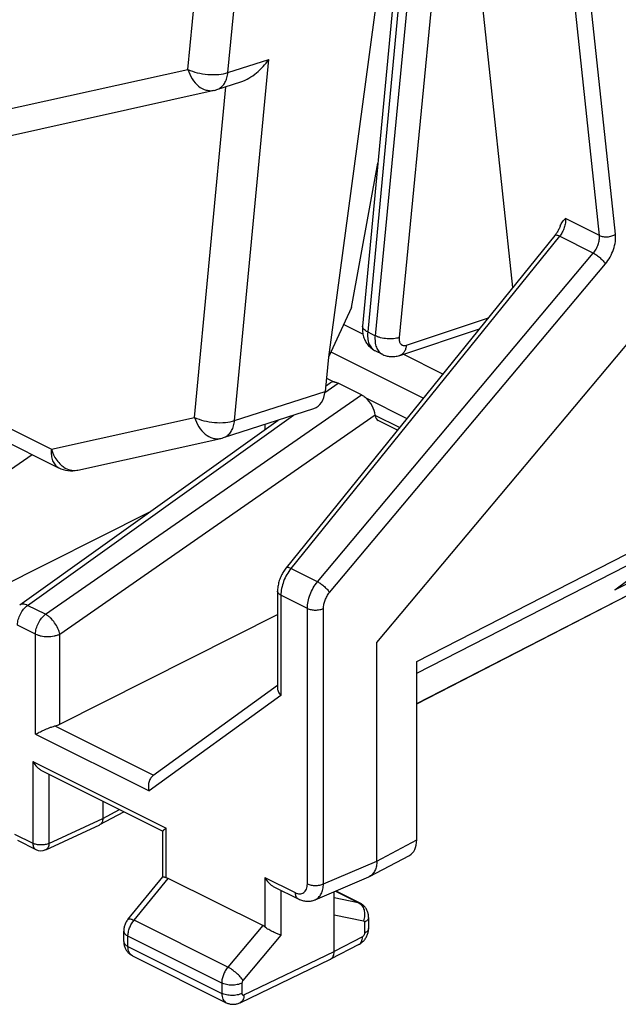
# Model space of a CAD drawing. Units: millimetres. Extents: x 104.9 to 152.8, y 58.6 to 112.4.
# Drawn here: x 123.7 to 134.2, y 58.6 to 75.8 of the extents above; entities that cross this region are included whole.
import ezdxf

# ---------------------------------------------------------------- set-up
doc = ezdxf.new("R2010")
doc.units = ezdxf.units.MM
doc.header["$LTSCALE"] = 16.335
doc.layers.add('268140000', color=7, linetype='CONTINUOUS')
doc.layers.add('284140000', color=7, linetype='CONTINUOUS')

msp = doc.modelspace()

# ---------------------------------------------------------------- linework, layer by layer
at = {"layer": '268140000', "color": 250, "linetype": 'CONTINUOUS'}
for p, q in [((133.834, 72.049), (132.811, 81.654)), ((134.114, 72.069), (133.094, 81.654)), ((130.456, 77.394), (129.797, 70.367)), ((131.04, 77.411), (130.345, 70.268)), ((130.614, 77.377), (129.926, 70.302)), ((133.834, 72.049), (133.242, 72.345)), ((133.141, 72.034), (128.461, 66.244)), ((133.728, 71.741), (133.141, 72.034)), ((128.924, 66.013), (133.728, 71.741)), ((129.134, 65.827), (133.938, 71.555)), ((130.471, 70.135), (131.899, 70.614)), ((129.797, 70.367), (129.926, 70.302)), ((129.156, 70.022), (130.769, 69.215)), ((129.078, 69.563), (129.21, 69.496)), ((129.053, 69.311), (129.283, 69.475)), ((124.186, 65.446), (129.69, 69.271)), ((129.765, 69.219), (130.482, 68.861)), ((123.873, 65.602), (128.503, 68.917)), ((124.432, 65.101), (129.928, 68.921)), ((130.352, 68.699), (129.929, 68.911)), ((130.651, 63.889), (140.479, 68.944)), ((121.533, 66.55), (123.952, 68.232)), ((130.651, 64.625), (136.209, 67.467)), ((130.651, 64.423), (136.105, 67.213)), ((128.924, 66.013), (128.461, 66.244)), ((128.746, 65.55), (128.286, 65.779)), ((128.286, 65.779), (128.286, 64.033)), ((124.186, 65.446), (123.873, 65.602)), ((128.746, 60.75), (128.746, 65.55)), ((129.027, 60.749), (129.027, 65.549)), ((124.011, 65.102), (123.698, 65.259)), ((124.011, 63.357), (124.011, 65.102)), ((124.432, 63.53), (124.432, 65.101)), ((128.286, 64.033), (125.99, 62.368)), ((124.349, 63.5), (126.069, 62.641)), ((124.011, 63.357), (125.99, 62.368)), ((123.965, 62.88), (126.287, 61.719)), ((123.965, 62.88), (123.965, 61.455)), ((124.245, 62.658), (124.245, 61.454)), ((125.183, 61.887), (125.474, 62.043)), ((124.245, 61.454), (125.183, 61.887)), ((123.643, 61.616), (123.965, 61.455)), ((126.287, 60.855), (126.287, 61.719)), ((129.956, 61.146), (130.651, 61.513)), ((129.027, 60.749), (129.956, 61.146)), ((125.727, 60.115), (126.323, 60.843)), ((128.003, 60.861), (128.534, 60.596)), ((128.003, 60.861), (128.003, 59.997)), ((128.285, 60.638), (128.285, 59.852)), ((129.236, 60.623), (129.633, 60.424)), ((129.213, 60.51), (129.633, 60.424)), ((127.361, 59.297), (125.727, 60.115)), ((129.213, 60.209), (129.723, 60.105)), ((129.741, 60.076), (129.741, 59.885)), ((127.968, 60.02), (127.361, 59.297)), ((127.255, 59.02), (125.621, 59.836)), ((125.621, 59.657), (125.621, 59.836)), ((128.285, 59.852), (127.625, 59.065)), ((129.706, 59.824), (129.213, 59.568)), ((125.621, 59.657), (127.255, 58.84)), ((127.642, 58.813), (129.213, 59.568)), ((127.255, 59.02), (127.255, 58.84)), ((127.607, 59.019), (127.607, 58.839))]:
    msp.add_line(p, q, dxfattribs=at)
at = {"layer": '268140000', "color": 7, "linetype": 'CONTINUOUS'}
for p, q in [((132.326, 71.142), (131.63, 77.626)), ((130.36, 77.413), (129.709, 70.468)), ((129.956, 64.956), (136.375, 72.61)), ((133.056, 72.045), (128.376, 66.255)), ((129.715, 70.326), (129.376, 70.496)), ((130.358, 69.959), (131.745, 70.424)), ((129.924, 70.043), (130.055, 69.977)), ((131.105, 69.631), (130.413, 69.977)), ((129.065, 69.424), (129.141, 69.479)), ((129.69, 69.271), (129.283, 69.475)), ((123.736, 65.609), (128.236, 68.831)), ((129.929, 68.911), (129.928, 68.921)), ((130.316, 68.655), (129.98, 68.823)), ((130.651, 63.887), (140.454, 68.929)), ((128.011, 68.67), (128.011, 68.759)), ((121.533, 64.98), (126.002, 67.232)), ((134.103, 65.871), (134.752, 66.36)), ((134.103, 65.871), (134.607, 66.127)), ((128.228, 65.85), (128.228, 64.154)), ((124.432, 63.53), (128.228, 65.443)), ((129.956, 61.146), (129.956, 64.956)), ((130.651, 61.513), (130.651, 64.625)), ((128.228, 64.205), (126.055, 62.63)), ((124.126, 62.717), (126.228, 61.666)), ((125.183, 62.189), (125.183, 61.887)), ((125.133, 61.78), (125.551, 62.005)), ((124.19, 61.344), (125.129, 61.778)), ((125.133, 61.78), (125.129, 61.778)), ((126.228, 60.871), (126.228, 61.667)), ((123.695, 61.507), (124.017, 61.347)), ((129.83, 60.877), (130.525, 61.244)), ((125.621, 60.128), (126.228, 60.871)), ((127.968, 60.02), (126.323, 60.843)), ((128.882, 60.471), (129.816, 60.871)), ((128.165, 60.698), (128.586, 60.487)), ((129.213, 59.568), (129.213, 60.613)), ((129.241, 60.625), (129.661, 60.415)), ((129.812, 60.164), (129.812, 59.973)), ((125.548, 59.745), (125.548, 59.925)), ((129.643, 59.69), (129.15, 59.434)), ((125.699, 59.495), (127.333, 58.677)), ((127.575, 58.677), (129.147, 59.433)), ((129.147, 59.433), (129.15, 59.434)), ((127.333, 58.677), (127.333, 58.677))]:
    msp.add_line(p, q, dxfattribs=at)
for points in [[(133.151, 72.214), (133.15, 72.21), (133.144, 72.195), (133.137, 72.18), (133.131, 72.165), (133.123, 72.151), (133.116, 72.136), (133.108, 72.122), (133.1, 72.108), (133.092, 72.095), (133.083, 72.082), (133.074, 72.069), (133.065, 72.057), (133.056, 72.045)], [(129.709, 70.468), (129.708, 70.461), (129.707, 70.437), (129.707, 70.415), (129.707, 70.392), (129.709, 70.369), (129.712, 70.347), (129.715, 70.326), (129.72, 70.304), (129.726, 70.284), (129.732, 70.264), (129.739, 70.244), (129.748, 70.226), (129.757, 70.208), (129.766, 70.19), (129.777, 70.173), (129.788, 70.157), (129.8, 70.142), (129.812, 70.127), (129.826, 70.113), (129.839, 70.1), (129.854, 70.088), (129.869, 70.076), (129.884, 70.065), (129.9, 70.055), (129.916, 70.046), (129.924, 70.043)], [(130.055, 69.977), (130.064, 69.973), (130.081, 69.965), (130.099, 69.958), (130.117, 69.952), (130.136, 69.947), (130.155, 69.943), (130.174, 69.94), (130.194, 69.938), (130.213, 69.937), (130.233, 69.937), (130.253, 69.938), (130.273, 69.94), (130.293, 69.942), (130.313, 69.946), (130.334, 69.951), (130.354, 69.957), (130.358, 69.959)], [(128.376, 66.255), (128.372, 66.25), (128.359, 66.232), (128.346, 66.215), (128.334, 66.196), (128.322, 66.177), (128.311, 66.158), (128.301, 66.138), (128.291, 66.118), (128.282, 66.098), (128.273, 66.077), (128.265, 66.057), (128.258, 66.036), (128.252, 66.014), (128.246, 65.993), (128.241, 65.972), (128.237, 65.95), (128.233, 65.929), (128.231, 65.907), (128.229, 65.886), (128.228, 65.864), (128.228, 65.85)], [(128.586, 60.487), (128.59, 60.485), (128.608, 60.477), (128.625, 60.47), (128.643, 60.464), (128.661, 60.458), (128.679, 60.454), (128.697, 60.451), (128.714, 60.448), (128.731, 60.446), (128.749, 60.446), (128.766, 60.446), (128.783, 60.447), (128.799, 60.448), (128.816, 60.451), (128.832, 60.454), (128.848, 60.459), (128.863, 60.464), (128.878, 60.47), (128.882, 60.471)], [(129.812, 60.164), (129.812, 60.178), (129.811, 60.193), (129.809, 60.208), (129.807, 60.223), (129.803, 60.237), (129.799, 60.251), (129.794, 60.265), (129.789, 60.279), (129.783, 60.292), (129.776, 60.305), (129.769, 60.317), (129.761, 60.329), (129.752, 60.34), (129.743, 60.351), (129.734, 60.362), (129.723, 60.372), (129.713, 60.381), (129.702, 60.39), (129.69, 60.398), (129.678, 60.405), (129.666, 60.412), (129.661, 60.415)], [(125.621, 60.128), (125.611, 60.115), (125.602, 60.102), (125.593, 60.089), (125.586, 60.075), (125.579, 60.061), (125.572, 60.046), (125.566, 60.031), (125.562, 60.016), (125.557, 60.001), (125.554, 59.985), (125.551, 59.97), (125.549, 59.954), (125.548, 59.939), (125.548, 59.925)], [(129.643, 59.69), (129.653, 59.695), (129.666, 59.703), (129.678, 59.712), (129.691, 59.721), (129.702, 59.731), (129.713, 59.741), (129.724, 59.752), (129.734, 59.763), (129.744, 59.775), (129.753, 59.787), (129.761, 59.8), (129.769, 59.813), (129.776, 59.826), (129.783, 59.84), (129.789, 59.854), (129.794, 59.869), (129.799, 59.883), (129.803, 59.898), (129.807, 59.913), (129.809, 59.929), (129.811, 59.944), (129.812, 59.959), (129.812, 59.973)], [(125.548, 59.745), (125.548, 59.731), (125.549, 59.716), (125.551, 59.701), (125.554, 59.686), (125.557, 59.672), (125.561, 59.658), (125.566, 59.644), (125.571, 59.63), (125.577, 59.617), (125.584, 59.604), (125.591, 59.592), (125.599, 59.58), (125.608, 59.569), (125.617, 59.558), (125.626, 59.548), (125.636, 59.538), (125.647, 59.528), (125.658, 59.52), (125.669, 59.512), (125.681, 59.504), (125.693, 59.497), (125.699, 59.494)], [(127.333, 58.677), (127.338, 58.675), (127.35, 58.67), (127.363, 58.665), (127.376, 58.661), (127.389, 58.657), (127.402, 58.654), (127.416, 58.652), (127.43, 58.65), (127.443, 58.649), (127.457, 58.649), (127.471, 58.649), (127.485, 58.651), (127.499, 58.653), (127.513, 58.655), (127.526, 58.659), (127.54, 58.663), (127.553, 58.667), (127.566, 58.673), (127.575, 58.677)]]:
    msp.add_lwpolyline(points, dxfattribs=at)
for centre, radius, start, end in [((124.106, 61.526), 0.2, 243.4349, 294.7878), ((129.741, 61.046), 0.191, 293.1568, 297.8591), ((129.106, 59.517), 0.0941, 297.4588, 301.0345)]:
    msp.add_arc(centre, radius, start, end, dxfattribs=at)
for centre, major_axis, ratio, start_param, end_param in [((129.308, 69.23), (-0.163, 0.252), 0.54682, -0.396166, 0.025045), ((129.715, 69.026), (-0.163, 0.252), 0.547317, -2.317391, -1.102557), ((130.071, 69.001), (0.092, 0.178), 0.622984, -3.896611, -3.132706), ((124.223, 63.638), (0.3, 0.004), 0.51061, -1.144986, -0.810234), ((130.297, 61.69), (-0.224, 0.447), 0.612295, -3.127807, -2.255748), ((126.324, 60.592), (-0.092, 0.26), 0.580851, -0.541503, -0.337378), ((127.967, 59.771), (-0.09, 0.259), 0.585347, -0.745842, -0.541716)]:
    msp.add_ellipse(centre, major_axis=major_axis, ratio=ratio, start_param=start_param, end_param=end_param, dxfattribs=at)
at = {"layer": '268140000', "color": 250, "linetype": 'CONTINUOUS'}
for points, knots in [([(133.242, 72.345), (133.245, 72.319), (133.243, 72.265), (133.224, 72.184), (133.19, 72.105), (133.158, 72.057), (133.141, 72.034)], [0, 0, 0, 0, 0.229167, 0.480762, 0.742444, 1, 1, 1, 1]), ([(133.141, 72.034), (133.131, 72.039), (133.113, 72.046), (133.091, 72.052), (133.077, 72.053), (133.068, 72.052), (133.061, 72.05), (133.057, 72.047), (133.056, 72.045)], [0, 0, 0, 0, 0.355744, 0.638767, 0.751927, 0.847274, 0.927964, 1, 1, 1, 1]), ([(133.728, 71.741), (133.746, 71.763), (133.779, 71.811), (133.815, 71.889), (133.835, 71.97), (133.836, 72.023), (133.834, 72.049)], [0, 0, 0, 0, 0.258517, 0.519969, 0.770921, 1, 1, 1, 1]), ([(133.834, 72.049), (133.854, 72.039), (133.9, 72.025), (133.974, 72.023), (134.048, 72.036), (134.094, 72.056), (134.114, 72.069)], [0, 0, 0, 0, 0.231533, 0.49219, 0.75709, 1, 1, 1, 1]), ([(133.938, 71.555), (133.969, 71.591), (134.024, 71.671), (134.083, 71.802), (134.116, 71.937), (134.119, 72.027), (134.114, 72.069)], [0, 0, 0, 0, 0.258392, 0.519875, 0.770911, 1, 1, 1, 1]), ([(133.728, 71.741), (133.748, 71.73), (133.79, 71.704), (133.848, 71.658), (133.892, 71.615), (133.921, 71.58), (133.933, 71.563), (133.938, 71.555)], [0, 0, 0, 0, 0.243754, 0.516681, 0.780788, 0.897999, 1, 1, 1, 1]), ([(129.797, 70.367), (129.784, 70.373), (129.759, 70.387), (129.734, 70.409), (129.72, 70.428), (129.713, 70.441), (129.709, 70.455), (129.709, 70.464), (129.709, 70.468)], [0, 0, 0, 0, 0.320774, 0.589593, 0.70542, 0.8105, 0.907461, 1, 1, 1, 1]), ([(129.797, 70.367), (129.794, 70.331), (129.793, 70.277), (129.805, 70.209), (129.822, 70.151), (129.851, 70.1), (129.89, 70.062), (129.912, 70.048), (129.924, 70.043)], [0, 0, 0, 0, 0.295037, 0.430633, 0.557824, 0.78852, 0.895661, 1, 1, 1, 1]), ([(129.926, 70.302), (129.923, 70.266), (129.923, 70.213), (129.934, 70.145), (129.952, 70.087), (129.981, 70.035), (130.021, 69.997), (130.043, 69.983), (130.055, 69.977)], [0, 0, 0, 0, 0.293656, 0.428831, 0.555836, 0.786989, 0.894781, 1, 1, 1, 1]), ([(130.345, 70.268), (130.331, 70.263), (130.299, 70.255), (130.229, 70.245), (130.135, 70.245), (130.042, 70.26), (129.972, 70.281), (129.941, 70.295), (129.926, 70.302)], [0, 0, 0, 0, 0.109062, 0.230088, 0.49425, 0.761485, 0.886165, 1, 1, 1, 1]), ([(130.345, 70.268), (130.344, 70.256), (130.344, 70.234), (130.348, 70.203), (130.358, 70.176), (130.374, 70.154), (130.394, 70.138), (130.418, 70.129), (130.444, 70.128), (130.462, 70.132), (130.471, 70.135)], [0, 0, 0, 0, 0.15319, 0.293906, 0.421844, 0.538832, 0.649127, 0.758832, 0.874232, 1, 1, 1, 1]), ([(130.471, 70.135), (130.469, 70.114), (130.461, 70.074), (130.437, 70.021), (130.403, 69.981), (130.373, 69.964), (130.358, 69.959)], [0, 0, 0, 0, 0.286641, 0.546165, 0.780763, 1, 1, 1, 1]), ([(128.461, 66.244), (128.434, 66.211), (128.385, 66.139), (128.33, 66.022), (128.295, 65.901), (128.286, 65.819), (128.286, 65.779)], [0, 0, 0, 0, 0.254095, 0.512675, 0.764671, 1, 1, 1, 1]), ([(128.461, 66.244), (128.452, 66.248), (128.434, 66.256), (128.412, 66.262), (128.397, 66.263), (128.388, 66.262), (128.381, 66.259), (128.378, 66.256), (128.376, 66.255)], [0, 0, 0, 0, 0.355739, 0.638762, 0.751923, 0.847272, 0.927964, 1, 1, 1, 1]), ([(128.746, 65.55), (128.746, 65.589), (128.755, 65.671), (128.791, 65.792), (128.847, 65.908), (128.896, 65.98), (128.924, 66.013)], [0, 0, 0, 0, 0.235177, 0.486956, 0.745515, 1, 1, 1, 1]), ([(128.924, 66.013), (128.944, 66.002), (128.986, 65.976), (129.043, 65.93), (129.088, 65.887), (129.117, 65.852), (129.129, 65.835), (129.134, 65.827)], [0, 0, 0, 0, 0.243754, 0.516681, 0.780788, 0.897999, 1, 1, 1, 1]), ([(128.286, 65.779), (128.278, 65.784), (128.262, 65.793), (128.243, 65.81), (128.231, 65.829), (128.228, 65.843), (128.228, 65.85)], [0, 0, 0, 0, 0.302578, 0.565479, 0.793433, 1, 1, 1, 1]), ([(129.027, 65.549), (129.027, 65.573), (129.033, 65.622), (129.054, 65.694), (129.088, 65.764), (129.118, 65.807), (129.134, 65.827)], [0, 0, 0, 0, 0.235147, 0.48688, 0.745432, 1, 1, 1, 1]), ([(123.698, 65.259), (123.698, 65.291), (123.708, 65.358), (123.744, 65.452), (123.799, 65.537), (123.848, 65.584), (123.873, 65.602)], [0, 0, 0, 0, 0.241611, 0.501414, 0.76046, 1, 1, 1, 1]), ([(123.873, 65.602), (123.86, 65.609), (123.835, 65.619), (123.798, 65.626), (123.764, 65.624), (123.744, 65.615), (123.736, 65.609)], [0, 0, 0, 0, 0.298962, 0.560712, 0.790125, 1, 1, 1, 1]), ([(124.011, 65.102), (124.011, 65.134), (124.021, 65.201), (124.058, 65.296), (124.113, 65.381), (124.161, 65.427), (124.186, 65.446)], [0, 0, 0, 0, 0.241611, 0.501414, 0.76046, 1, 1, 1, 1]), ([(124.432, 65.101), (124.429, 65.117), (124.421, 65.151), (124.395, 65.219), (124.348, 65.302), (124.285, 65.374), (124.23, 65.42), (124.201, 65.438), (124.186, 65.446)], [0, 0, 0, 0, 0.113938, 0.237888, 0.50284, 0.766255, 0.888394, 1, 1, 1, 1]), ([(128.746, 65.55), (128.756, 65.545), (128.777, 65.536), (128.823, 65.524), (128.886, 65.518), (128.949, 65.524), (128.996, 65.536), (129.018, 65.544), (129.027, 65.549)], [0, 0, 0, 0, 0.112483, 0.235327, 0.499373, 0.763759, 0.887001, 1, 1, 1, 1]), ([(124.011, 65.102), (124.026, 65.095), (124.057, 65.082), (124.127, 65.064), (124.221, 65.055), (124.315, 65.063), (124.385, 65.081), (124.417, 65.093), (124.432, 65.101)], [0, 0, 0, 0, 0.112362, 0.235033, 0.498753, 0.763147, 0.886612, 1, 1, 1, 1]), ([(124.245, 61.454), (124.235, 61.449), (124.214, 61.441), (124.167, 61.429), (124.105, 61.423), (124.042, 61.429), (123.995, 61.442), (123.974, 61.45), (123.965, 61.455)], [0, 0, 0, 0, 0.113388, 0.236853, 0.501247, 0.764968, 0.887639, 1, 1, 1, 1]), ([(123.965, 61.455), (123.965, 61.443), (123.967, 61.42), (123.977, 61.388), (123.993, 61.362), (124.009, 61.351), (124.017, 61.347)], [0, 0, 0, 0, 0.289754, 0.549583, 0.782847, 1, 1, 1, 1]), ([(124.245, 61.454), (124.245, 61.441), (124.243, 61.417), (124.232, 61.385), (124.215, 61.359), (124.199, 61.348), (124.19, 61.344)], [0, 0, 0, 0, 0.290934, 0.551236, 0.784028, 1, 1, 1, 1]), ([(128.534, 60.596), (128.547, 60.589), (128.573, 60.579), (128.614, 60.573), (128.652, 60.578), (128.685, 60.595), (128.712, 60.623), (128.732, 60.659), (128.743, 60.702), (128.746, 60.733), (128.746, 60.75)], [0, 0, 0, 0, 0.134893, 0.257139, 0.370215, 0.479974, 0.59328, 0.715898, 0.851186, 1, 1, 1, 1]), ([(128.746, 60.75), (128.756, 60.745), (128.777, 60.736), (128.823, 60.724), (128.886, 60.718), (128.949, 60.724), (128.996, 60.736), (129.018, 60.744), (129.027, 60.749)], [0, 0, 0, 0, 0.112483, 0.235327, 0.499373, 0.763759, 0.887001, 1, 1, 1, 1]), ([(128.882, 60.471), (128.893, 60.476), (128.914, 60.487), (128.953, 60.519), (128.992, 60.574), (129.02, 60.656), (129.027, 60.717), (129.027, 60.749)], [0, 0, 0, 0, 0.108255, 0.218333, 0.45107, 0.710434, 1, 1, 1, 1]), ([(128.534, 60.596), (128.534, 60.583), (128.536, 60.56), (128.546, 60.529), (128.562, 60.503), (128.578, 60.491), (128.586, 60.487)], [0, 0, 0, 0, 0.289755, 0.549582, 0.782847, 1, 1, 1, 1]), ([(129.633, 60.424), (129.645, 60.418), (129.668, 60.403), (129.696, 60.373), (129.719, 60.336), (129.74, 60.279), (129.748, 60.199), (129.735, 60.135), (129.723, 60.105)], [0, 0, 0, 0, 0.109402, 0.22323, 0.342546, 0.467485, 0.730028, 1, 1, 1, 1]), ([(129.633, 60.424), (129.636, 60.424), (129.645, 60.421), (129.655, 60.418), (129.661, 60.415)], [0, 0, 0, 0, 0.252431, 1, 1, 1, 1]), ([(125.621, 59.836), (125.621, 59.86), (125.627, 59.909), (125.648, 59.982), (125.681, 60.052), (125.711, 60.095), (125.727, 60.115)], [0, 0, 0, 0, 0.23523, 0.487084, 0.745641, 1, 1, 1, 1]), ([(125.622, 60.13), (125.624, 60.132), (125.628, 60.135), (125.637, 60.138), (125.648, 60.139), (125.666, 60.138), (125.693, 60.13), (125.715, 60.12), (125.727, 60.115)], [0, 0, 0, 0, 0.071341, 0.151505, 0.246554, 0.359643, 0.643123, 1, 1, 1, 1]), ([(129.723, 60.105), (129.726, 60.104), (129.731, 60.102), (129.737, 60.096), (129.74, 60.087), (129.741, 60.08), (129.741, 60.076)], [0, 0, 0, 0, 0.218862, 0.447594, 0.705519, 1, 1, 1, 1]), ([(129.812, 60.164), (129.812, 60.156), (129.809, 60.138), (129.794, 60.115), (129.771, 60.093), (129.751, 60.082), (129.741, 60.076)], [0, 0, 0, 0, 0.20716, 0.435339, 0.698002, 1, 1, 1, 1]), ([(125.548, 59.925), (125.548, 59.917), (125.552, 59.899), (125.567, 59.875), (125.591, 59.854), (125.61, 59.842), (125.621, 59.836)], [0, 0, 0, 0, 0.206567, 0.434517, 0.697418, 1, 1, 1, 1]), ([(129.812, 59.973), (129.812, 59.965), (129.809, 59.947), (129.794, 59.924), (129.771, 59.902), (129.751, 59.891), (129.741, 59.885)], [0, 0, 0, 0, 0.20716, 0.435339, 0.698002, 1, 1, 1, 1]), ([(125.548, 59.745), (125.548, 59.737), (125.552, 59.719), (125.567, 59.695), (125.591, 59.674), (125.61, 59.662), (125.621, 59.657)], [0, 0, 0, 0, 0.206567, 0.434525, 0.697427, 1, 1, 1, 1]), ([(129.643, 59.69), (129.653, 59.695), (129.672, 59.71), (129.692, 59.742), (129.704, 59.781), (129.706, 59.809), (129.706, 59.824)], [0, 0, 0, 0, 0.217732, 0.451234, 0.710833, 1, 1, 1, 1]), ([(129.741, 59.885), (129.741, 59.879), (129.739, 59.867), (129.731, 59.849), (129.72, 59.834), (129.711, 59.827), (129.706, 59.824)], [0, 0, 0, 0, 0.246834, 0.511842, 0.770373, 1, 1, 1, 1]), ([(125.699, 59.495), (125.687, 59.501), (125.664, 59.518), (125.639, 59.556), (125.624, 59.604), (125.621, 59.638), (125.621, 59.657)], [0, 0, 0, 0, 0.216991, 0.450188, 0.710084, 1, 1, 1, 1]), ([(127.361, 59.297), (127.345, 59.278), (127.315, 59.235), (127.282, 59.165), (127.26, 59.093), (127.255, 59.043), (127.255, 59.02)], [0, 0, 0, 0, 0.254373, 0.512918, 0.764745, 1, 1, 1, 1]), ([(127.625, 59.065), (127.619, 59.075), (127.603, 59.096), (127.567, 59.14), (127.511, 59.194), (127.45, 59.243), (127.399, 59.277), (127.373, 59.291), (127.361, 59.297)], [0, 0, 0, 0, 0.101987, 0.21918, 0.48325, 0.756137, 0.883938, 1, 1, 1, 1]), ([(127.625, 59.065), (127.619, 59.058), (127.611, 59.044), (127.607, 59.027), (127.607, 59.019)], [0, 0, 0, 0, 0.513277, 1, 1, 1, 1]), ([(127.607, 59.019), (127.595, 59.013), (127.568, 59.002), (127.51, 58.987), (127.431, 58.98), (127.352, 58.987), (127.294, 59.003), (127.267, 59.013), (127.255, 59.02)], [0, 0, 0, 0, 0.112999, 0.236241, 0.500627, 0.764673, 0.887517, 1, 1, 1, 1]), ([(127.607, 58.839), (127.595, 58.833), (127.568, 58.822), (127.51, 58.807), (127.431, 58.8), (127.352, 58.808), (127.294, 58.823), (127.267, 58.834), (127.255, 58.84)], [0, 0, 0, 0, 0.112999, 0.236241, 0.500627, 0.764673, 0.887517, 1, 1, 1, 1]), ([(127.255, 58.84), (127.255, 58.822), (127.258, 58.787), (127.273, 58.739), (127.298, 58.701), (127.321, 58.684), (127.333, 58.677)], [0, 0, 0, 0, 0.289603, 0.549383, 0.782696, 1, 1, 1, 1]), ([(127.642, 58.813), (127.642, 58.798), (127.64, 58.768), (127.627, 58.728), (127.606, 58.696), (127.586, 58.682), (127.575, 58.677)], [0, 0, 0, 0, 0.290342, 0.550405, 0.783433, 1, 1, 1, 1]), ([(127.607, 58.839), (127.607, 58.834), (127.608, 58.824), (127.615, 58.814), (127.623, 58.81), (127.631, 58.809), (127.638, 58.811), (127.642, 58.813)], [0, 0, 0, 0, 0.283404, 0.518666, 0.629468, 0.743498, 1, 1, 1, 1])]:
    msp.add_open_spline(points, degree=3, knots=knots, dxfattribs=at)
at = {"layer": '268140000', "color": 7, "linetype": 'CONTINUOUS'}
for points, knots in [([(133.151, 72.214), (133.156, 72.227), (133.168, 72.252), (133.198, 72.297), (133.224, 72.326), (133.242, 72.345)], [0, 0, 0, 0, 0.263397, 0.514225, 1, 1, 1, 1]), ([(129.21, 69.496), (129.216, 69.496), (129.241, 69.493), (129.265, 69.484), (129.283, 69.475)], [0, 0, 0, 0, 0.229987, 1, 1, 1, 1]), ([(129.69, 69.271), (129.697, 69.268), (129.723, 69.254), (129.747, 69.235), (129.765, 69.219)], [0, 0, 0, 0, 0.235069, 1, 1, 1, 1]), ([(128.228, 64.154), (128.228, 64.133), (128.237, 64.099), (128.261, 64.06), (128.277, 64.042), (128.286, 64.033)], [0, 0, 0, 0, 0.465698, 0.724864, 1, 1, 1, 1]), ([(124.011, 63.357), (124.033, 63.368), (124.081, 63.392), (124.161, 63.43), (124.235, 63.462), (124.299, 63.486), (124.333, 63.496), (124.349, 63.5)], [0, 0, 0, 0, 0.19955, 0.440998, 0.716123, 0.860029, 1, 1, 1, 1]), ([(123.965, 62.88), (123.984, 62.846), (124.02, 62.799), (124.077, 62.746), (124.109, 62.726), (124.126, 62.717)], [0, 0, 0, 0, 0.506123, 0.756466, 1, 1, 1, 1]), ([(126.055, 62.63), (126.038, 62.618), (126.015, 62.591), (125.996, 62.551), (125.981, 62.504), (125.975, 62.441), (125.983, 62.392), (125.99, 62.368)], [0, 0, 0, 0, 0.22698, 0.349978, 0.477507, 0.739224, 1, 1, 1, 1]), ([(125.183, 61.887), (125.183, 61.875), (125.181, 61.852), (125.172, 61.821), (125.156, 61.796), (125.141, 61.784), (125.133, 61.78)], [0, 0, 0, 0, 0.289146, 0.549098, 0.782845, 1, 1, 1, 1]), ([(126.228, 61.667), (126.228, 61.668), (126.23, 61.671), (126.233, 61.675), (126.238, 61.68), (126.245, 61.686), (126.254, 61.694), (126.268, 61.705), (126.279, 61.713), (126.287, 61.719)], [0, 0, 0, 0, 0.041502, 0.109262, 0.202897, 0.320627, 0.460643, 0.621422, 1, 1, 1, 1]), ([(129.956, 61.146), (129.957, 61.116), (129.954, 61.072), (129.94, 61.017), (129.921, 60.969), (129.894, 60.927), (129.859, 60.895), (129.84, 60.883), (129.83, 60.877)], [0, 0, 0, 0, 0.285837, 0.41921, 0.545823, 0.780478, 0.891404, 1, 1, 1, 1]), ([(126.287, 60.855), (126.282, 60.856), (126.274, 60.858), (126.262, 60.861), (126.252, 60.864), (126.243, 60.866), (126.238, 60.868), (126.234, 60.869), (126.232, 60.869), (126.231, 60.87), (126.229, 60.87), (126.229, 60.871), (126.228, 60.871), (126.228, 60.871)], [0, 0, 0, 0, 0.232565, 0.436267, 0.609239, 0.750603, 0.860043, 0.902792, 0.937639, 0.964669, 0.983971, 0.99567, 1, 1, 1, 1]), ([(128.003, 60.861), (128.023, 60.827), (128.058, 60.779), (128.116, 60.727), (128.148, 60.706), (128.165, 60.698)], [0, 0, 0, 0, 0.506123, 0.756465, 1, 1, 1, 1]), ([(128.285, 59.852), (128.265, 59.86), (128.22, 59.878), (128.149, 59.91), (128.086, 59.942), (128.037, 59.972), (128.014, 59.989), (128.003, 59.997)], [0, 0, 0, 0, 0.203743, 0.455787, 0.733284, 0.870811, 1, 1, 1, 1]), ([(129.155, 59.437), (129.164, 59.442), (129.182, 59.457), (129.2, 59.488), (129.211, 59.526), (129.213, 59.554), (129.213, 59.568)], [0, 0, 0, 0, 0.217289, 0.451755, 0.711832, 1, 1, 1, 1])]:
    msp.add_open_spline(points, degree=3, knots=knots, dxfattribs=at)
at = {"layer": '284140000', "color": 250, "linetype": 'CONTINUOUS'}
for p, q in [((126.665, 74.943), (127.03, 78.803)), ((127.363, 74.888), (127.688, 78.318)), ((127.363, 74.888), (128.076, 75.118)), ((127.48, 68.822), (128.076, 75.118)), ((122.066, 73.925), (126.665, 74.943)), ((126.782, 68.878), (127.328, 74.641)), ((127.48, 68.822), (129.056, 69.33)), ((122.978, 68.98), (124.287, 68.325)), ((124.287, 68.325), (126.782, 68.878))]:
    msp.add_line(p, q, dxfattribs=at)
at = {"layer": '284140000', "color": 7, "linetype": 'CONTINUOUS'}
for p, q in [((130.129, 77.488), (129.112, 69.927)), ((127.169, 74.59), (127.588, 74.725)), ((122.525, 73.559), (127.124, 74.578)), ((129.513, 70.792), (129.975, 73.309)), ((129.513, 70.792), (129.112, 69.927)), ((129.112, 69.927), (129.056, 69.33)), ((127.286, 68.525), (128.862, 69.033)), ((122.727, 68.845), (124.414, 68.001)), ((124.746, 67.96), (127.241, 68.512))]:
    msp.add_line(p, q, dxfattribs=at)
for centre, start, end in [((127.016, 75.066), 282.4858, 287.8794), ((127.133, 69.001), 282.4858, 287.8794), ((124.638, 68.448), 243.4339, 282.4971)]:
    msp.add_arc(centre, 0.5, start, end, dxfattribs=at)
at = {"layer": '284140000', "color": 250, "linetype": 'CONTINUOUS'}
for centre, radius, start, end in [((127.101, 74.802), 0.222, 287.9351, 297.4743), ((127.218, 68.736), 0.222, 287.9351, 297.4743), ((124.687, 68.229), 0.276, 279.6198, 282.4438)]:
    msp.add_arc(centre, radius, start, end, dxfattribs=at)
at = {"layer": '284140000', "color": 7, "linetype": 'CONTINUOUS'}
msp.add_ellipse((128.702, 69.507), major_axis=(-0.165, 0.472), ratio=0.668657, start_param=-3.157959, end_param=-2.173167, dxfattribs=at)
msp.add_open_spline([(127.588, 74.725), (127.638, 74.741), (127.733, 74.787), (127.906, 74.91), (128.015, 75.031), (128.076, 75.118)], degree=3, knots=[0, 0, 0, 0, 0.244552, 0.496191, 1, 1, 1, 1], dxfattribs=at)
at = {"layer": '284140000', "color": 250, "linetype": 'CONTINUOUS'}
for points, knots in [([(126.665, 74.943), (126.682, 74.885), (126.73, 74.777), (126.84, 74.648), (126.958, 74.584), (127.054, 74.569), (127.101, 74.573), (127.124, 74.578)], [0, 0, 0, 0, 0.282839, 0.545971, 0.782198, 0.892541, 1, 1, 1, 1]), ([(126.665, 74.943), (126.716, 74.918), (126.83, 74.879), (127.012, 74.85), (127.194, 74.85), (127.311, 74.87), (127.363, 74.888)], [0, 0, 0, 0, 0.238227, 0.505612, 0.770013, 1, 1, 1, 1]), ([(127.203, 74.605), (127.225, 74.616), (127.267, 74.648), (127.315, 74.714), (127.349, 74.795), (127.36, 74.856), (127.363, 74.888)], [0, 0, 0, 0, 0.220207, 0.457205, 0.717019, 1, 1, 1, 1]), ([(126.782, 68.878), (126.799, 68.82), (126.847, 68.712), (126.957, 68.583), (127.075, 68.518), (127.171, 68.503), (127.218, 68.507), (127.241, 68.512)], [0, 0, 0, 0, 0.282839, 0.545971, 0.782198, 0.892541, 1, 1, 1, 1]), ([(126.782, 68.878), (126.833, 68.853), (126.948, 68.813), (127.129, 68.785), (127.311, 68.784), (127.428, 68.805), (127.48, 68.822)], [0, 0, 0, 0, 0.238227, 0.505612, 0.770013, 1, 1, 1, 1]), ([(127.32, 68.539), (127.342, 68.55), (127.384, 68.582), (127.432, 68.648), (127.466, 68.73), (127.477, 68.79), (127.48, 68.822)], [0, 0, 0, 0, 0.220207, 0.457205, 0.717019, 1, 1, 1, 1]), ([(124.287, 68.325), (124.284, 68.289), (124.283, 68.22), (124.304, 68.125), (124.347, 68.048), (124.391, 68.013), (124.414, 68.001)], [0, 0, 0, 0, 0.294769, 0.55722, 0.788485, 1, 1, 1, 1]), ([(124.287, 68.325), (124.294, 68.301), (124.327, 68.208), (124.382, 68.121), (124.434, 68.069)], [0, 0, 0, 0, 0.259485, 1, 1, 1, 1]), ([(124.434, 68.069), (124.439, 68.064), (124.461, 68.043), (124.485, 68.024), (124.504, 68.012)], [0, 0, 0, 0, 0.255806, 1, 1, 1, 1]), ([(124.504, 68.012), (124.538, 67.989), (124.612, 67.955), (124.695, 67.951), (124.733, 67.957)], [0, 0, 0, 0, 0.517705, 1, 1, 1, 1])]:
    msp.add_open_spline(points, degree=3, knots=knots, dxfattribs=at)

doc.saveas('drawing.dxf')
